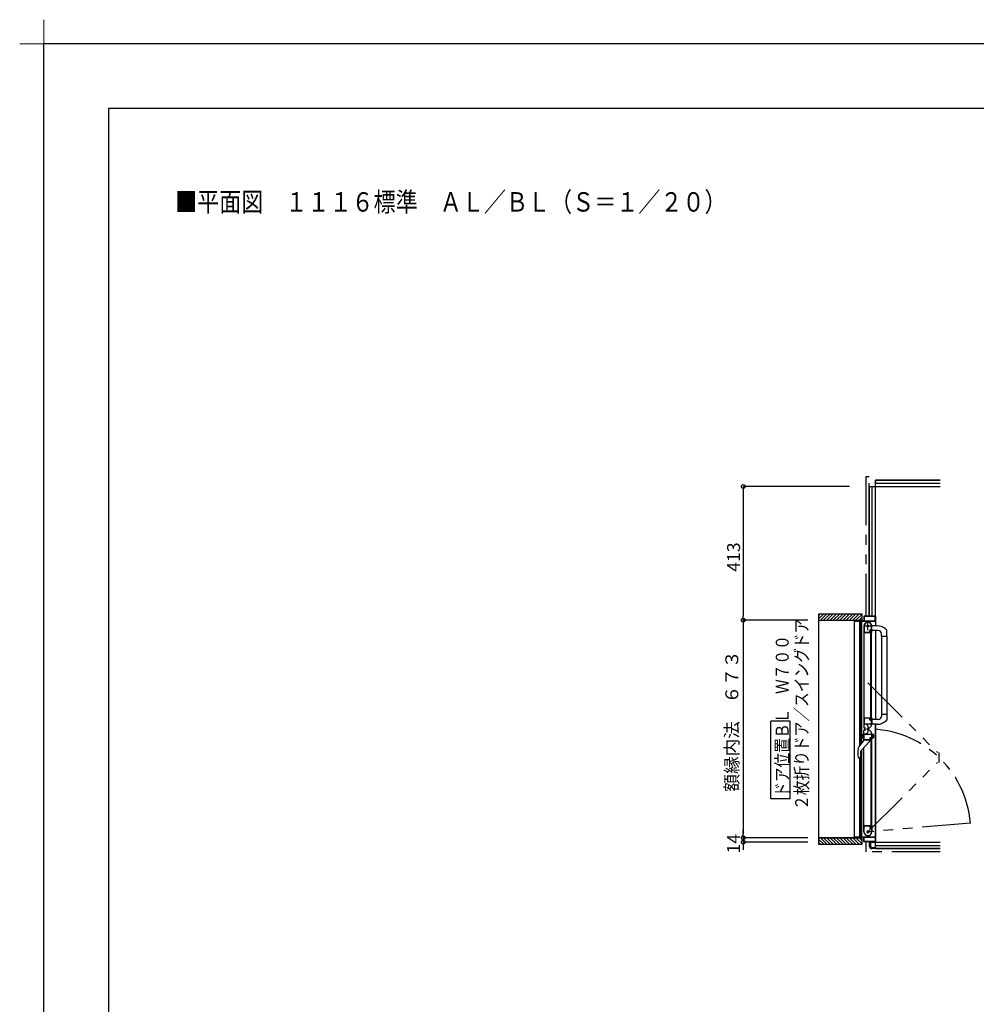
# Model space of a CAD drawing. Extents: x -405 to 205, y -16 to 288.
# Drawn here: x -405 to -257, y 136 to 288 of the extents above; entities that cross this region are included whole.
import ezdxf

# ---------------------------------------------------------------- set-up
doc = ezdxf.new("R2010")
doc.units = 0
doc.header["$MEASUREMENT"] = 0
doc.linetypes.add('CENTER', pattern=[12, 7.5, -1.5, 1.5, -1.5])
doc.linetypes.add('PHANTOM', pattern=[15, 7.5, -1.5, 1.5, -1.5, 1.5, -1.5])
doc.layers.get('0').update_dxf_attribs({"linetype": 'CONTINUOUS'})
doc.layers.get('DEFPOINTS').update_dxf_attribs({"linetype": 'CONTINUOUS'})
doc.layers.add('1図面枠', color=7, linetype='CONTINUOUS', lineweight=15)
doc.layers.add('VIEW0001', color=7, linetype='CONTINUOUS')
doc.layers.add('図面枠', color=3, linetype='CONTINUOUS')
doc.styles.get("Standard").update_dxf_attribs({"font": 'ROMANS', "bigfont": 'EXTFONT'})
doc.dimstyles.new('ISO-25', dxfattribs={"dimtxt": 2.5, "dimasz": 2.5, "dimexe": 1.25, "dimexo": 0.625, "dimtad": 1, "dimdec": 4, "dimdsep": 46, "dimtxsty": 'Standard', "dimcen": 2.5, "dimadec": 0, "dimazin": 0, "dimtfac": 1, "dimtdec": 4, "dimtmove": 0, "dimatfit": 3, "dimfxl": 1, "dimtolj": 1, "dimtzin": 0, "dimarcsym": 0})

# ---------------------------------------------------------------- blocks, each defined once
blk = doc.blocks.new('_ORIGIN')
at = {"color": 0, "linetype": 'ByBlock'}
blk.add_line((0, 0), (-1, 0), dxfattribs=at)
blk.add_circle((0, 0), 0.5, dxfattribs=at)
blk = doc.blocks.new('*D50')
at = {"color": 0}
for p, q in [((-283.059396, 195.208976), (-293.017396, 195.208976)), ((-293.017396, 194.608976), (-293.017396, 162.158976)), ((-283.059396, 161.558976), (-293.017396, 161.558976))]:
    blk.add_line(p, q, dxfattribs=at)
at = {"layer": 'DEFPOINTS', "color": 0}
for p in [(-280.519396, 195.208976), (-293.019396, 161.558976), (-280.519396, 161.558976)]:
    blk.add_point(p, dxfattribs=at)
at = {"color": 0, "xscale": 0.6, "yscale": 0.6, "zscale": 0.6}
for p, rotation in [((-293.017396, 195.208976), 90), ((-293.017396, 161.558976), 270)]:
    blk.add_blockref('_ORIGIN', p, dxfattribs=dict(at, rotation=rotation))
at = {"color": 0, "linetype": 'Continuous'}
blk.add_text('額縁内法\u3000６７３', height=2, rotation=90, dxfattribs=at).set_placement((-293.790123, 168.691544))
blk = doc.blocks.new('*D51')
at = {"color": 0}
for p, q in [((-276.610604, 215.878976), (-293.017396, 215.878976)), ((-293.017396, 215.278976), (-293.017396, 195.808976)), ((-283.059396, 195.208976), (-293.017396, 195.208976))]:
    blk.add_line(p, q, dxfattribs=at)
at = {"layer": 'DEFPOINTS', "color": 0}
for p in [(-274.070604, 215.878976), (-293.019396, 195.208976), (-280.519396, 195.208976)]:
    blk.add_point(p, dxfattribs=at)
at = {"color": 0, "xscale": 0.6, "yscale": 0.6, "zscale": 0.6}
for p, rotation in [((-293.017396, 215.878976), 90), ((-293.017396, 195.208976), 270)]:
    blk.add_blockref('_ORIGIN', p, dxfattribs=dict(at, rotation=rotation))
at = {"color": 0, "linetype": 'Continuous'}
blk.add_text('413', height=2, rotation=90, dxfattribs=at).set_placement((-293.517396, 202.687833))
blk = doc.blocks.new('*D52')
at = {"color": 0}
for p, q in [((-293.017396, 162.158976), (-293.017396, 162.758976)), ((-283.059396, 161.558976), (-293.017396, 161.558976)), ((-293.017396, 161.558976), (-293.017396, 160.878976)), ((-283.059396, 160.878976), (-293.017396, 160.878976)), ((-293.017396, 160.278976), (-293.017396, 159.678976))]:
    blk.add_line(p, q, dxfattribs=at)
at = {"layer": 'DEFPOINTS', "color": 0}
for p in [(-280.519396, 161.558976), (-293.019396, 160.878976), (-280.519396, 160.878976)]:
    blk.add_point(p, dxfattribs=at)
at = {"color": 0, "xscale": 0.6, "yscale": 0.6, "zscale": 0.6}
for p, rotation in [((-293.017396, 161.558976), 270), ((-293.017396, 160.878976), 90)]:
    blk.add_blockref('_ORIGIN', p, dxfattribs=dict(at, rotation=rotation))
at = {"color": 0, "linetype": 'Continuous'}
blk.add_text('14', height=2, rotation=90, dxfattribs=at).set_placement((-293.517396, 159.124738))
blk = doc.blocks.new('グループ-6')
at = {"layer": '1図面枠', "color": 7, "linetype": 'Continuous', "lineweight": 15}
for p, q in [((-4200, 2895), (-4200, 3045)), ((-4275, 2970), (-4125, 2970))]:
    blk.add_line(p, q, dxfattribs=at)

msp = doc.modelspace()

# ---------------------------------------------------------------- linework, layer by layer
at = {"layer": 'DEFPOINTS'}
for p in [(18.84671, 284.307505), (-401.15329, -12.692495)]:
    msp.add_line(p, (-401.15329, 284.307505), dxfattribs=at)
at = {"layer": 'VIEW0001', "color": 7, "linetype": 'PHANTOM'}
for p, q in [((-274.069993, 217.378365), (-274.069993, 195.803377)), ((-273.569993, 217.378365), (-274.069993, 217.378365)), ((-273.754994, 185.500147), (-262.994609, 174.739762)), ((-262.794609, 174.739762), (-262.794609, 173.213762)), ((-273.754994, 162.453377), (-262.994609, 173.213762)), ((-257.890596, 163.841332), (-273.754994, 162.453377)), ((-274.069993, 160.953377), (-274.069993, 159.378365)), ((-262.569993, 159.378365), (-274.069993, 159.378365))]:
    msp.add_line(p, q, dxfattribs=at)
at = {"layer": 'VIEW0001', "color": 7, "linetype": 'Continuous'}
for p, q in [((-273.569993, 215.878365), (-273.569993, 216.378365)), ((-272.569993, 216.878365), (-262.569993, 216.878365)), ((-272.569993, 195.753377), (-272.569993, 216.878365)), ((-262.569993, 216.878365), (-272.569993, 216.878365)), ((-272.569993, 216.878365), (-272.569993, 216.478368)), ((-272.569993, 216.378365), (-262.569993, 216.378365)), ((-273.569993, 195.803377), (-273.569993, 215.878365)), ((-273.569993, 215.878365), (-262.569993, 215.878365)), ((-273.569993, 215.878365), (-273.569993, 195.803377)), ((-273.069993, 195.803377), (-273.069993, 215.878365)), ((-281.39503, 196.203377), (-274.644999, 196.203377)), ((-281.39503, 195.388097), (-280.579749, 196.203377)), ((-281.39503, 195.883072), (-281.074724, 196.203377)), ((-281.39503, 196.152492), (-281.395029, 160.553377)), ((-281.39503, 195.203377), (-274.644999, 195.203377)), ((-281.084774, 195.203377), (-280.08479, 196.203362)), ((-280.589791, 195.203377), (-279.589828, 196.20334)), ((-280.094846, 195.203339), (-279.094823, 196.203362)), ((-279.594834, 195.203361), (-278.594855, 196.20334)), ((-279.09478, 195.203426), (-278.094843, 196.203362)), ((-278.594747, 195.203426), (-277.59481, 196.203362)), ((-278.094724, 195.203444), (-277.094832, 196.203338)), ((-277.594724, 195.203469), (-276.594831, 196.203362)), ((-277.094713, 195.20349), (-276.094819, 196.203384)), ((-276.594701, 195.203512), (-275.594851, 196.203362)), ((-276.094679, 195.203523), (-275.094829, 196.203373)), ((-275.819993, 195.188377), (-275.819993, 195.068377)), ((-275.819993, 161.703377), (-275.819993, 195.053377)), ((-275.804993, 195.053377), (-274.969993, 195.053377)), ((-275.769993, 195.118377), (-275.769993, 195.188377)), ((-274.384993, 195.103377), (-275.754993, 195.103377)), ((-275.594668, 195.203544), (-274.644999, 196.153213)), ((-275.094656, 195.203566), (-274.644999, 195.653223)), ((-274.993164, 175.82389), (-274.993162, 195.053377)), ((-274.954993, 195.038377), (-274.954993, 194.353377)), ((-274.904993, 194.718377), (-274.904993, 195.038377)), ((-274.889993, 195.053377), (-272.594993, 195.053377)), ((-274.676482, 176.208056), (-274.67648, 195.053377)), ((-274.644999, 195.203801), (-274.644999, 196.203377)), ((-274.369993, 195.753377), (-274.369993, 195.118377)), ((-274.324993, 195.743377), (-274.324993, 195.118377)), ((-273.024993, 195.803377), (-274.319993, 195.803377)), ((-272.629993, 195.758377), (-274.309993, 195.758377)), ((-274.309993, 195.103377), (-272.629993, 195.103377)), ((-273.009993, 195.868377), (-273.009993, 195.818377)), ((-272.979993, 195.878377), (-272.999993, 195.878377)), ((-272.969993, 195.818377), (-272.969993, 195.868377)), ((-272.619993, 195.803377), (-272.954993, 195.803377)), ((-272.614993, 195.118377), (-272.614993, 195.743377)), ((-272.569993, 195.75557), (-272.569993, 194.328958)), ((-274.904993, 194.373377), (-274.904993, 194.643377)), ((-274.904993, 194.303377), (-274.804993, 194.303377)), ((-274.804993, 194.703377), (-274.889993, 194.703377)), ((-274.889993, 194.658377), (-274.819993, 194.658377)), ((-274.819993, 194.358377), (-274.889993, 194.358377)), ((-274.816482, 176.038223), (-274.81648, 194.303377)), ((-274.804993, 194.643377), (-274.804993, 194.598377)), ((-274.804993, 194.418377), (-274.804993, 194.373377)), ((-274.789993, 194.583377), (-274.769993, 194.583377)), ((-274.769993, 194.433377), (-274.789993, 194.433377)), ((-274.754993, 194.598377), (-274.754993, 194.653377)), ((-274.754993, 194.353377), (-274.754993, 194.418377)), ((-274.354994, 194.30379), (-274.354994, 180.128378)), ((-274.304994, 194.377032), (-274.304994, 193.363378)), ((-273.464994, 193.363378), (-273.464994, 193.623378)), ((-273.419994, 193.378378), (-273.419994, 193.603378)), ((-273.389994, 193.698378), (-273.274994, 193.698378)), ((-273.369994, 193.653378), (-273.244994, 193.653378)), ((-273.319994, 193.628377), (-273.219994, 193.628377)), ((-273.319994, 179.803377), (-273.319994, 193.628377)), ((-273.219994, 179.803377), (-273.219994, 193.628377)), ((-273.199994, 193.773378), (-273.199994, 194.303378)), ((-272.159995, 193.607797), (-273.154995, 193.607797)), ((-273.154994, 193.318378), (-273.154994, 194.303378)), ((-272.327409, 194.328111), (-273.144995, 194.330965)), ((-272.569993, 193.60359), (-272.569993, 179.828843)), ((-271.031561, 193.866652), (-270.832424, 193.682295)), ((-270.804995, 192.752797), (-270.804995, 193.613495)), ((-274.344994, 193.303378), (-273.403486, 193.303378)), ((-274.294994, 193.353378), (-273.474994, 193.353378)), ((-273.390624, 193.31066), (-273.382131, 193.324815)), ((-273.379994, 193.332533), (-273.379994, 193.338378)), ((-273.217856, 193.324815), (-273.209363, 193.31066)), ((-273.196501, 193.303378), (-273.169994, 193.303378)), ((-273.169994, 180.128377), (-273.169994, 193.303377)), ((-271.659995, 192.752797), (-271.659995, 193.107797)), ((-271.659995, 192.752797), (-270.804995, 192.752797)), ((-271.654995, 192.752797), (-271.654997, 180.678957)), ((-270.804995, 192.752797), (-270.804997, 179.817659)), ((-274.354994, 180.159183), (-274.354994, 178.588857)), ((-274.354994, 180.128377), (-273.403486, 180.128377)), ((-274.304994, 180.068378), (-274.304994, 179.208378)), ((-273.479994, 180.078378), (-274.294994, 180.078378)), ((-273.464994, 179.813378), (-273.464994, 180.063378)), ((-273.419994, 179.828378), (-273.419994, 180.053378)), ((-273.382131, 180.10694), (-273.390624, 180.121095)), ((-273.274994, 179.738378), (-273.389994, 179.738378)), ((-273.379994, 180.093378), (-273.379994, 180.099223)), ((-273.244994, 179.778378), (-273.369994, 179.778378)), ((-273.219994, 179.803377), (-273.319994, 179.803377)), ((-273.209363, 180.121095), (-273.217856, 180.10694)), ((-273.199994, 179.213378), (-273.199994, 179.663378)), ((-273.169994, 180.128378), (-273.196501, 180.128378)), ((-273.154994, 180.113378), (-273.154994, 179.127068)), ((-272.090701, 179.828783), (-273.144995, 179.82901)), ((-271.659995, 180.678958), (-271.659995, 180.323958)), ((-271.659995, 180.678958), (-270.804995, 180.678958)), ((-271.03031, 179.566261), (-270.832424, 179.749459)), ((-285.745536, 179.590146), (-288.745536, 179.590146)), ((-288.745536, 167.590147), (-288.745536, 179.590146)), ((-285.745536, 167.590147), (-285.745536, 179.590146)), ((-274.354994, 176.598051), (-274.354994, 178.168377)), ((-274.294994, 179.198378), (-273.214994, 179.198378)), ((-274.281066, 179.108377), (-274.201066, 179.108377)), ((-274.204994, 178.438378), (-274.174994, 178.438378)), ((-274.204994, 178.318377), (-274.174994, 178.318377)), ((-274.149994, 178.463378), (-274.149994, 178.613378)), ((-274.149994, 178.293377), (-274.149994, 178.143377)), ((-273.661066, 178.568377), (-273.661066, 178.188377)), ((-273.584994, 178.532397), (-273.454994, 178.607452)), ((-273.584994, 178.224358), (-273.454994, 178.149303)), ((-272.327409, 179.103643), (-273.144995, 179.100789)), ((-272.569993, 179.102797), (-272.569993, 161.003377)), ((-272.569993, 159.878365), (-272.569993, 179.102797)), ((-275.068138, 175.732938), (-274.329995, 176.628377)), ((-274.504853, 177.560786), (-274.504853, 176.994808)), ((-274.354994, 177.627797), (-274.478912, 177.594593)), ((-274.354994, 176.927797), (-274.478912, 176.961001)), ((-274.454994, 176.954592), (-274.454994, 177.601002)), ((-274.354994, 176.927797), (-274.354994, 177.627797)), ((-273.403486, 176.628377), (-274.344994, 176.628377)), ((-274.304994, 176.688377), (-274.304994, 177.548377)), ((-274.294994, 177.558377), (-273.214994, 177.558377)), ((-273.479994, 176.678377), (-274.294994, 176.678377)), ((-273.479995, 176.628377), (-273.479995, 176.537513)), ((-273.464994, 176.943377), (-273.464994, 176.693377)), ((-273.419994, 176.928377), (-273.419994, 176.703377)), ((-273.382131, 176.649815), (-273.390624, 176.63566)), ((-273.274994, 177.018377), (-273.389994, 177.018377)), ((-273.379994, 176.663377), (-273.379994, 176.657532)), ((-273.244994, 176.978377), (-273.369994, 176.978377)), ((-273.319994, 176.953377), (-273.319994, 163.128377)), ((-273.219994, 176.953377), (-273.319994, 176.953377)), ((-273.219994, 176.953377), (-273.219994, 163.128377)), ((-273.209363, 176.63566), (-273.217856, 176.649815)), ((-273.199994, 177.543377), (-273.199994, 177.093377)), ((-273.169994, 176.628377), (-273.196501, 176.628377)), ((-273.169994, 176.628377), (-273.169994, 163.453377)), ((-273.154994, 176.643377), (-273.154994, 177.629687)), ((-273.154992, 177.627797), (-272.96058, 177.575705)), ((-273.154992, 176.927797), (-272.96058, 176.979889)), ((-273.054992, 176.954592), (-273.054992, 177.601002)), ((-272.904992, 177.50326), (-272.904992, 177.052334)), ((-273.509401, 176.466527), (-274.687138, 175.178377)), ((-274.676482, 161.703377), (-274.676481, 175.190033)), ((-274.354994, 162.453377), (-274.354994, 175.54166)), ((-275.248011, 174.04172), (-275.203852, 173.92653)), ((-275.176557, 173.891802), (-275.203854, 173.926535)), ((-275.176557, 173.891802), (-275.176316, 173.891577)), ((-275.05194, 173.878377), (-275.133822, 173.878377)), ((-274.993165, 161.703377), (-274.993163, 173.878377)), ((-274.975463, 173.913907), (-274.977404, 173.91171)), ((-274.913743, 174.594701), (-274.913743, 174.075456)), ((-274.816482, 162.453377), (-274.816481, 174.993204)), ((-285.745536, 167.590147), (-288.745536, 167.590147)), ((-274.344994, 163.453377), (-273.403486, 163.453377)), ((-274.304994, 162.379723), (-274.304994, 163.393377)), ((-274.294994, 163.403377), (-273.474994, 163.403377)), ((-273.464994, 163.393377), (-273.464994, 163.133377)), ((-273.419994, 163.378377), (-273.419994, 163.153377)), ((-273.390624, 163.446095), (-273.382131, 163.43194)), ((-273.389994, 163.058377), (-273.274994, 163.058377)), ((-273.379994, 163.424222), (-273.379994, 163.418377)), ((-273.369994, 163.103377), (-273.244994, 163.103377)), ((-273.319994, 163.128377), (-273.219994, 163.128377)), ((-273.217856, 163.43194), (-273.209363, 163.446095)), ((-273.199994, 162.983377), (-273.199994, 162.453377)), ((-273.196501, 163.453377), (-273.169994, 163.453377)), ((-273.154994, 163.438377), (-273.154994, 162.453377)), ((-281.395029, 161.553377), (-274.644999, 161.553377)), ((-281.084713, 161.553377), (-280.084757, 160.553422)), ((-280.589773, 161.553377), (-279.589817, 160.553422)), ((-280.094856, 161.553401), (-279.094855, 160.5534)), ((-279.594823, 161.553401), (-278.594844, 160.553422)), ((-279.094747, 161.553358), (-278.094811, 160.553422)), ((-278.594757, 161.553315), (-277.594843, 160.5534)), ((-278.094703, 161.553313), (-277.094811, 160.553418)), ((-277.594735, 161.553272), (-276.594863, 160.5534)), ((-277.094702, 161.553272), (-276.09483, 160.5534)), ((-276.594669, 161.553272), (-275.594819, 160.553422)), ((-276.094679, 161.553228), (-275.094845, 160.553395)), ((-275.819993, 161.568377), (-275.819993, 161.688377)), ((-275.804993, 161.703377), (-274.969993, 161.703377)), ((-275.769993, 161.638377), (-275.769993, 161.568377)), ((-274.384993, 161.653377), (-275.754993, 161.653377)), ((-275.594646, 161.553228), (-274.644999, 160.603581)), ((-275.094613, 161.553228), (-274.644999, 161.103614)), ((-274.954993, 161.718377), (-274.954993, 162.403377)), ((-274.904993, 162.453377), (-274.804993, 162.453377)), ((-274.904993, 162.383377), (-274.904993, 162.113377)), ((-274.904993, 162.038377), (-274.904993, 161.718377)), ((-274.819993, 162.398377), (-274.889993, 162.398377)), ((-274.889993, 162.098377), (-274.819993, 162.098377)), ((-274.804993, 162.053377), (-274.889993, 162.053377)), ((-274.889993, 161.703377), (-272.594993, 161.703377)), ((-274.804993, 162.338377), (-274.804993, 162.383377)), ((-274.804993, 162.113377), (-274.804993, 162.158377)), ((-274.769993, 162.323377), (-274.789993, 162.323377)), ((-274.789993, 162.173377), (-274.769993, 162.173377)), ((-274.754993, 162.403377), (-274.754993, 162.338377)), ((-274.754993, 162.158377), (-274.754993, 162.103377)), ((-274.644999, 160.553377), (-274.644999, 161.553818)), ((-274.369993, 161.003377), (-274.369993, 161.638377)), ((-274.324993, 161.013377), (-274.324993, 161.638377)), ((-274.309993, 161.653377), (-272.629993, 161.653377)), ((-272.614993, 161.638377), (-272.614993, 161.013377)), ((-281.395029, 161.368719), (-280.579688, 160.553377)), ((-281.395029, 160.873744), (-281.074662, 160.553377)), ((-281.395029, 160.553377), (-274.644999, 160.553377)), ((-273.024993, 160.953377), (-274.319993, 160.953377)), ((-272.629993, 160.998377), (-274.309993, 160.998377)), ((-273.569993, 160.878365), (-273.569993, 160.953377)), ((-273.569993, 160.953377), (-273.569993, 160.878365)), ((-273.569993, 160.878365), (-262.569993, 160.878365)), ((-273.169993, 160.878365), (-273.569993, 160.878365)), ((-273.569993, 160.878365), (-273.569993, 160.378365)), ((-273.369993, 160.878365), (-273.369993, 160.378365)), ((-273.069993, 160.878365), (-273.069993, 160.953377)), ((-273.069993, 160.078365), (-272.569993, 160.078365)), ((-272.569993, 159.878365), (-273.069993, 159.878365)), ((-273.009993, 160.888377), (-273.009993, 160.938377)), ((-272.979993, 160.878377), (-272.999993, 160.878377)), ((-272.969993, 160.938377), (-272.969993, 160.888377)), ((-272.619993, 160.953377), (-272.954993, 160.953377)), ((-272.569993, 160.378365), (-262.569993, 160.378365)), ((-272.569993, 159.878365), (-272.569993, 160.278363)), ((-272.569993, 159.878365), (-262.569993, 159.878365)), ((-262.569993, 159.878365), (-272.569993, 159.878365))]:
    msp.add_line(p, q, dxfattribs=at)
at = {"layer": 'VIEW0001', "color": 7, "linetype": 'CENTER'}
for p, q in [((-273.754994, 193.653377), (-273.754994, 194.953377)), ((-273.104994, 194.303377), (-274.404994, 194.303377)), ((-273.967496, 178.378617), (-273.576092, 178.378617)), ((-273.754996, 178.591117), (-273.754996, 178.166117)), ((-273.984994, 162.453377), (-273.524994, 162.453377)), ((-273.754994, 162.223377), (-273.754994, 162.683377))]:
    msp.add_line(p, q, dxfattribs=at)
at = {"layer": 'VIEW0001', "color": 160, "linetype": 'Continuous'}
msp.add_line((-274.644999, 161.553377), (-281.395029, 161.553377), dxfattribs=at)
at = {"layer": 'VIEW0001', "color": 7, "linetype": 'Continuous'}
for points in [[(-275.133822, 173.878377), (-275.13605, 173.87861), (-275.138278, 173.878849), (-275.140505, 173.879101), (-275.142732, 173.879372), (-275.144958, 173.879668), (-275.147184, 173.879996), (-275.149408, 173.880363), (-275.15163, 173.880773), (-275.153851, 173.881234), (-275.15607, 173.881753), (-275.158285, 173.882334), (-275.160488, 173.882987), (-275.162666, 173.883716), (-275.164809, 173.88453), (-275.166906, 173.885435), (-275.168946, 173.886439), (-275.170918, 173.887548), (-275.172811, 173.888769), (-275.174614, 173.89011), (-275.176316, 173.891577)], [(-274.974883, 173.914576), (-274.974207, 173.915362), (-274.973441, 173.916259), (-274.972594, 173.917261), (-274.971673, 173.91836), (-274.970687, 173.919551), (-274.969643, 173.920827), (-274.968549, 173.922182), (-274.967413, 173.923609), (-274.966242, 173.925101), (-274.965241, 173.926398), (-274.964222, 173.927736), (-274.963188, 173.929115), (-274.962139, 173.930533), (-274.961078, 173.931991), (-274.960005, 173.933488), (-274.958923, 173.935023), (-274.957832, 173.936596), (-274.956733, 173.938207), (-274.955629, 173.939854), (-274.953669, 173.942852), (-274.951702, 173.945961), (-274.949733, 173.949175), (-274.947769, 173.952492), (-274.945816, 173.955907), (-274.943879, 173.959418), (-274.941965, 173.963021), (-274.940079, 173.966711), (-274.938229, 173.970485), (-274.936419, 173.97434), (-274.934761, 173.978032), (-274.933147, 173.98179), (-274.931581, 173.985612), (-274.930064, 173.989498), (-274.928599, 173.993445), (-274.92719, 173.997452), (-274.925839, 174.001518), (-274.924548, 174.005641), (-274.923321, 174.009819), (-274.922161, 174.014052), (-274.92111, 174.018168), (-274.920124, 174.02233), (-274.919204, 174.026537), (-274.918349, 174.030785), (-274.917562, 174.035072), (-274.916842, 174.039397), (-274.916191, 174.043756), (-274.915609, 174.048149), (-274.915098, 174.052571), (-274.914657, 174.057022), (-274.914474, 174.059132), (-274.914308, 174.061247), (-274.914161, 174.063369), (-274.914033, 174.065496), (-274.913926, 174.067629), (-274.913841, 174.069767), (-274.913779, 174.071911), (-274.913741, 174.074061), (-274.913729, 174.076216), (-274.913743, 174.078306)]]:
    msp.add_lwpolyline(points, dxfattribs=at)
for centre, radius in [((-273.754994, 194.303377), 0.125), ((-273.754996, 178.378617), 0.1125), ((-273.754994, 162.453377), 0.125)]:
    msp.add_circle(centre, radius, dxfattribs=at)
for centre, radius, start, end in [((-275.804993, 195.188377), 0.015, 90, 180), ((-275.804993, 195.068377), 0.015, 180, 270), ((-275.784993, 195.188377), 0.015, 0, 90), ((-275.754993, 195.118377), 0.015, 180, 270), ((-274.969993, 195.038377), 0.015, 0, 90), ((-274.889993, 195.038377), 0.015, 90, 180), ((-274.384993, 195.118377), 0.015, 270, 0), ((-274.319993, 195.753377), 0.05, 90, 180), ((-273.754994, 194.303378), 0.6, 0, 180), ((-274.309993, 195.743377), 0.015, 90, 180), ((-274.309993, 195.118377), 0.015, 180, 270), ((-273.024993, 195.818377), 0.015, 270, 0), ((-272.999993, 195.868377), 0.01, 90, 180), ((-272.979993, 195.868377), 0.01, 0, 90), ((-272.954993, 195.818377), 0.015, 180, 270), ((-272.629993, 195.743377), 0.015, 0, 90), ((-272.629993, 195.118377), 0.015, 270, 0), ((-272.619993, 195.753377), 0.05, 0, 90), ((-272.594993, 195.078377), 0.025, 270, 0), ((-274.904993, 194.353377), 0.05, 180, 270), ((-274.889993, 194.718377), 0.015, 180, 270), ((-274.889993, 194.643377), 0.015, 90, 180), ((-274.889993, 194.373377), 0.015, 180, 270), ((-274.819993, 194.643377), 0.015, 0, 90), ((-274.819993, 194.373377), 0.015, 270, 0), ((-274.804993, 194.653377), 0.05, 0, 90), ((-274.789993, 194.598377), 0.015, 180, 270), ((-274.789993, 194.418377), 0.015, 90, 180), ((-274.804993, 194.353377), 0.05, 270, 0), ((-274.769993, 194.598377), 0.015, 270, 0), ((-274.769993, 194.418377), 0.015, 0, 90), ((-274.294994, 194.377032), 0.01, 172.232934, 180), ((-274.294994, 193.363378), 0.01, 180, 270), ((-273.754994, 194.303378), 0.555, 0, 172.232934), ((-273.474994, 193.363378), 0.01, 270, 0), ((-273.389994, 193.623378), 0.075, 90, 180), ((-273.369994, 193.603378), 0.05, 90, 180), ((-273.394994, 193.378378), 0.025, 180, 270), ((-273.274994, 193.773378), 0.075, 270, 0), ((-273.244994, 193.628378), 0.025, 0, 90), ((-272.334635, 192.258124), 2.07, 50.975819, 89.8), ((-272.159995, 193.107797), 0.5, 0, 90), ((-270.904995, 193.613495), 0.1, 0, 43.472428), ((-274.344994, 193.313378), 0.01, 180, 270), ((-273.403486, 193.318378), 0.015, 270, 329.036243), ((-273.394994, 193.338378), 0.015, 0, 90), ((-273.394994, 193.332533), 0.015, 329.036243, 0), ((-273.204994, 193.332533), 0.015, 180, 210.963757), ((-273.196501, 193.318378), 0.015, 210.963757, 270), ((-273.169994, 193.318378), 0.015, 270, 0), ((-274.344994, 180.118378), 0.01, 90, 180), ((-274.294994, 180.068378), 0.01, 90, 180), ((-273.479994, 180.063378), 0.015, 0, 90), ((-273.389994, 179.813378), 0.075, 180, 270), ((-273.394994, 180.053378), 0.025, 90, 180), ((-273.369994, 179.828378), 0.05, 180, 270), ((-273.403486, 180.113378), 0.015, 30.963757, 90), ((-273.394994, 180.093378), 0.015, 270, 0), ((-273.394994, 180.099223), 0.015, 0, 30.963757), ((-273.274994, 179.663378), 0.075, 0, 90), ((-273.244994, 179.803378), 0.025, 270, 0), ((-273.204994, 180.099223), 0.015, 149.036243, 180), ((-273.196501, 180.113378), 0.015, 90, 149.036243), ((-273.169994, 180.113378), 0.015, 0, 90), ((-272.159995, 180.323958), 0.5, 277.955619, 0), ((-270.904995, 179.81826), 0.1, 316.527572, 0), ((-274.204994, 178.588378), 0.15, 180, 270), ((-274.204994, 178.168377), 0.15, 90, 180), ((-274.294994, 179.208378), 0.01, 180, 270), ((-274.201066, 178.568377), 0.54, 0, 90), ((-274.201066, 178.188377), 0.54, 270, 0), ((-274.174994, 178.463378), 0.025, 270, 0), ((-274.174994, 178.293377), 0.025, 0, 90), ((-273.754994, 179.127068), 0.6, 300, 0), ((-273.754994, 177.629687), 0.6, 0, 60), ((-273.214994, 179.213378), 0.015, 270, 0), ((-272.334635, 181.173631), 2.07, 270.2, 309.058138), ((-274.469853, 177.560786), 0.035, 105, 180), ((-274.469853, 176.994808), 0.035, 180, 255), ((-274.344994, 176.638377), 0.01, 180, 270), ((-274.294994, 177.548377), 0.01, 90, 180), ((-274.294994, 176.688377), 0.01, 180, 270), ((-273.479994, 176.693377), 0.015, 270, 0), ((-273.389994, 176.943377), 0.075, 90, 180), ((-273.369994, 176.928377), 0.05, 90, 180), ((-273.394994, 176.703377), 0.025, 180, 270), ((-273.403486, 176.643377), 0.015, 270, 329.036243), ((-273.394994, 176.663377), 0.015, 0, 90), ((-273.394994, 176.657532), 0.015, 329.036243, 0), ((-273.274994, 177.093377), 0.075, 270, 0), ((-273.244994, 176.953377), 0.025, 0, 90), ((-273.204994, 176.657532), 0.015, 180, 210.963757), ((-273.214994, 177.543377), 0.015, 0, 90), ((-273.196501, 176.643377), 0.015, 210.963757, 270), ((-273.169994, 176.643377), 0.015, 270, 0), ((-272.979992, 177.50326), 0.075, 0, 75), ((-272.979992, 177.052334), 0.075, 285, 0), ((-271.639995, 174.713377), 3.67, 170.711564, 190.545296), ((-274.373676, 175.160467), 0.9, 140.5, 170.711564), ((-274.048743, 174.594701), 0.865, 137.56377, 180), ((-273.579995, 176.537513), 0.1, 317.56377, 0), ((-275.05194, 173.978377), 0.1, 270, 318.189685), ((-274.344994, 163.443377), 0.01, 90, 180), ((-274.294994, 163.393377), 0.01, 90, 180), ((-273.474994, 163.393377), 0.01, 0, 90), ((-273.389994, 163.133377), 0.075, 180, 270), ((-273.394994, 163.378377), 0.025, 90, 180), ((-273.369994, 163.153377), 0.05, 180, 270), ((-273.403486, 163.438377), 0.015, 30.963757, 90), ((-273.394994, 163.418377), 0.015, 270, 0), ((-273.394994, 163.424222), 0.015, 0, 30.963757), ((-273.274994, 162.983377), 0.075, 0, 90), ((-273.244994, 163.128377), 0.025, 270, 0), ((-273.204994, 163.424222), 0.015, 149.036243, 180), ((-273.196501, 163.438377), 0.015, 90, 149.036243), ((-273.169994, 163.438377), 0.015, 0, 90), ((-275.804993, 161.688377), 0.015, 90, 180), ((-275.804993, 161.568377), 0.015, 180, 270), ((-275.784993, 161.568377), 0.015, 270, 0), ((-275.754993, 161.638377), 0.015, 90, 180), ((-274.969993, 161.718377), 0.015, 270, 0), ((-274.904993, 162.403377), 0.05, 90, 180), ((-274.889993, 162.383377), 0.015, 90, 180), ((-274.889993, 162.113377), 0.015, 180, 270), ((-274.889993, 162.038377), 0.015, 90, 180), ((-274.889993, 161.718377), 0.015, 180, 270), ((-274.819993, 162.383377), 0.015, 0, 90), ((-274.819993, 162.113377), 0.015, 270, 0), ((-274.804993, 162.403377), 0.05, 0, 90), ((-274.789993, 162.338377), 0.015, 180, 270), ((-274.789993, 162.158377), 0.015, 90, 180), ((-274.804993, 162.103377), 0.05, 270, 0), ((-274.769993, 162.338377), 0.015, 270, 0), ((-274.769993, 162.158377), 0.015, 0, 90), ((-274.384993, 161.638377), 0.015, 0, 90), ((-274.339994, 162.553024), 0.015, 177.306461, 180), ((-273.754994, 162.453377), 0.6, 180, 0), ((-274.309993, 161.638377), 0.015, 90, 180), ((-274.294994, 162.379723), 0.01, 180, 187.767066), ((-273.754994, 162.453377), 0.555, 187.767066, 0), ((-272.629993, 161.638377), 0.015, 0, 90), ((-272.594993, 161.678377), 0.025, 0, 90), ((-274.319993, 161.003377), 0.05, 180, 270), ((-274.309993, 161.013377), 0.015, 180, 270), ((-273.069993, 160.378365), 0.5, 180, 270.000003), ((-273.069993, 160.378365), 0.3, 180, 270.000003), ((-273.024993, 160.938377), 0.015, 0, 90), ((-272.999993, 160.888377), 0.01, 180, 270), ((-272.979993, 160.888377), 0.01, 270, 0), ((-272.954993, 160.938377), 0.015, 90, 180), ((-272.629993, 161.013377), 0.015, 270, 0), ((-272.619993, 161.003377), 0.05, 270, 0)]:
    msp.add_arc(centre, radius, start, end, dxfattribs=at)
at = {"layer": 'VIEW0001', "color": 7, "linetype": 'PHANTOM'}
msp.add_arc((-273.754996, 162.453377), 15.925, 4.999999, 90, dxfattribs=at)
at = {"layer": '図面枠'}
for p, q in [((8.84671, 274.307505), (-391.15329, 274.307505)), ((-391.15329, 274.307505), (-391.15329, -2.692495))]:
    msp.add_line(p, q, dxfattribs=at)

# ---------------------------------------------------------------- block references
at = {"layer": '1図面枠', "color": 7, "xscale": 0.05, "yscale": 0.05, "zscale": 0.05}
msp.add_blockref('グループ-6', (-191.15329, 135.807505), dxfattribs=at)

# ---------------------------------------------------------------- texts
at = {"color": 7, "width": 0.833333}
msp.add_text('■平面図\u3000１１１６標準\u3000ＡＬ／ＢＬ（Ｓ＝１／２０）', height=3, dxfattribs=at).set_placement((-380.87099, 258.383506))
at = {"layer": 'VIEW0001', "color": 7, "width": 0.833333}
for s, p in [('２枚折りドア／スイングドア', (-282.99887, 165.87548)), ('ドア位置ＢＬ\u3000Ｗ７００', (-285.996203, 167.87548))]:
    msp.add_text(s, height=2, rotation=90, dxfattribs=at).set_placement(p)

# ---------------------------------------------------------------- dimensions: what is measured, and where the dimension line sits
at = {"layer": 'VIEW0001', "color": 7}
for base, p1, p2, text, picture, middle in [((-293.017396, 195.208976), (-274.070604, 215.878976), (-280.519396, 195.208976), '413', '*D51', (-293.017396, 205.544976)), ((-293.017396, 161.558976), (-280.519396, 195.208976), (-280.519396, 161.558976), '額縁内法\u3000６７３', '*D50', (-293.017396, 178.384976)), ((-293.017396, 160.878976), (-280.519396, 161.558976), (-280.519396, 160.878976), '14', '*D52', (-293.017396, 161.219976))]:
    dim = msp.add_linear_dim(base=base, p1=p1, p2=p2, angle=90, text=text, dimstyle='ISO-25', override={"dimtxt": 2, "dimasz": 0.6, "dimexe": 0, "dimexo": 2.54, "dimgap": 0.5, "dimtad": 1, "dimtih": 0, "dimtoh": 0, "dimdsep": 46, "dimblk1": 'ORIGIN', "dimblk2": 'ORIGIN', "dimsah": 1, "dimse1": 0, "dimse2": 0, "dimtmove": 0}, dxfattribs=at)
    dim.commit()
    dim.dimension.update_dxf_attribs({"geometry": picture, "text_midpoint": middle, "dimtype": 160})

doc.saveas('drawing.dxf')
